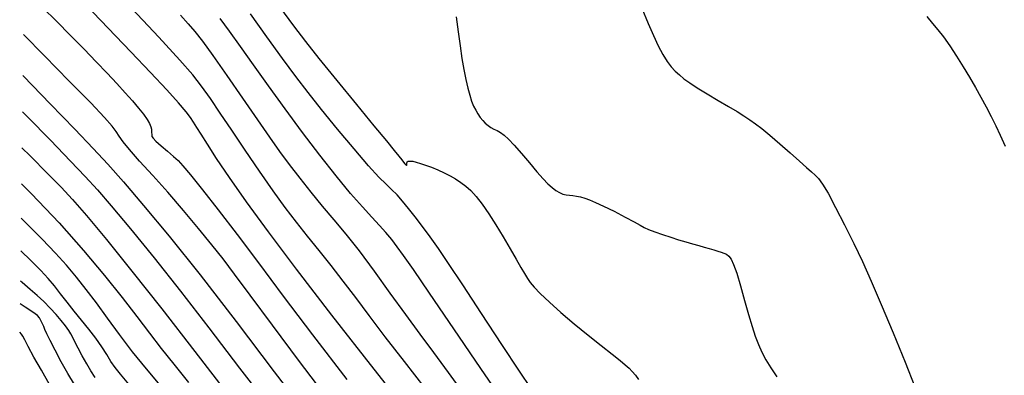
# Model space of a CAD drawing. Extents: x 349719 to 352919, y 1045800 to 1048800.
# Drawn here: x 350582 to 350749, y 1047290 to 1047350 of the extents above; entities that cross this region are included whole.
import ezdxf

# ---------------------------------------------------------------- set-up
doc = ezdxf.new("R2010")
doc.units = 0
doc.header["$MEASUREMENT"] = 0
doc.layers.add('INDEX', color=1, linetype='CONTINUOUS')
doc.layers.add('INTER', color=33, linetype='CONTINUOUS')

msp = doc.modelspace()

# ---------------------------------------------------------------- linework, layer by layer
at = {"layer": 'INDEX', "linetype": 'Continuous'}
for points, elevation in [([(350586.38, 1047351.98), (350588.68, 1047349.7), (350591.06, 1047347.31), (350593.35, 1047344.97), (350593.35, 1047344.97), (350595.42, 1047342.83), (350597.27, 1047340.91), (350598.9, 1047339.18), (350598.9, 1047339.18), (350600.33, 1047337.62), (350601.55, 1047336.24), (350602.57, 1047335.03), (350602.57, 1047335.03), (350603.39, 1047333.98), (350604.01, 1047333.11), (350604.43, 1047332.41), (350604.43, 1047332.41), (350604.65, 1047331.87), (350604.74, 1047331.46), (350604.77, 1047331.14), (350604.77, 1047331.14), (350604.78, 1047330.85), (350604.79, 1047330.61), (350604.81, 1047330.41), (350604.81, 1047330.41), (350604.84, 1047330.22), (350605.03, 1047329.94), (350605.52, 1047329.44), (350605.52, 1047329.44), (350606.39, 1047328.65), (350607.46, 1047327.72), (350608.46, 1047326.84), (350608.46, 1047326.84), (350609.25, 1047326.13), (350610.09, 1047325.24), (350611.37, 1047323.71), (350611.37, 1047323.71), (350613.38, 1047321.2), (350616.05, 1047317.78), (350619.24, 1047313.61), (350622.85, 1047308.81), (350627.03, 1047303.22), (350632.02, 1047296.66), (350632.02, 1047296.66), (350637.84, 1047289.12)], 2370), ([(350669.03, 1047287.6), (350667.03, 1047290.52), (350667.03, 1047290.52), (350664.05, 1047295.01), (350660.62, 1047300.24), (350657.44, 1047305.09), (350657.44, 1047305.09), (350655.05, 1047308.71), (350653.32, 1047311.28), (350651.92, 1047313.26), (350651.92, 1047313.26), (350650.63, 1047315.01), (350649.41, 1047316.61), (350648.28, 1047318.02), (350648.28, 1047318.02), (350647.26, 1047319.25), (350646.32, 1047320.32), (350645.41, 1047321.26), (350645.41, 1047321.26), (350644.46, 1047322.15), (350643.24, 1047323.35), (350641.48, 1047325.25), (350641.48, 1047325.25), (350639.04, 1047328.1), (350636.25, 1047331.47), (350633.56, 1047334.79), (350633.56, 1047334.79), (350631.29, 1047337.64), (350629.2, 1047340.35), (350626.94, 1047343.39), (350626.94, 1047343.39), (350624.28, 1047347.07), (350621.51, 1047350.94)], 2360), ([(350582.76, 1047322.21), (350584.45, 1047320.5), (350589.11, 1047315.59), (350589.11, 1047315.59), (350593.26, 1047310.93), (350596.81, 1047306.69), (350599.8, 1047302.95), (350599.8, 1047302.95), (350602.26, 1047299.77), (350604.4, 1047296.96), (350606.42, 1047294.35), (350606.42, 1047294.35), (350608.55, 1047291.68), (350611.05, 1047288.57)], 2380), ([(350587.51, 1047288.24), (350586.12, 1047290.65), (350584.87, 1047292.9), (350583.91, 1047294.69), (350583.91, 1047294.69), (350583.33, 1047295.8), (350583, 1047296.41), (350582.75, 1047296.78), (350582.75, 1047296.78), (350582.45, 1047297.12)], 2390)]:
    msp.add_lwpolyline(points, dxfattribs=dict(at, elevation=elevation))
at = {"layer": 'INTER', "color": 33, "linetype": 'Continuous'}
for points, elevation in [([(350649.7, 1047281.62), (350642.46, 1047290.82), (350635.31, 1047299.99), (350635.31, 1047299.99), (350629.33, 1047307.76), (350624.57, 1047314.06), (350620.84, 1047319.15), (350620.84, 1047319.15), (350617.96, 1047323.26), (350615.79, 1047326.48), (350614.23, 1047328.89), (350614.23, 1047328.89), (350613.16, 1047330.58), (350612.43, 1047331.75), (350611.89, 1047332.61), (350611.89, 1047332.61), (350611.37, 1047333.41), (350610.62, 1047334.41), (350609.35, 1047335.91), (350609.35, 1047335.91), (350607.34, 1047338.12), (350604.61, 1047341.03), (350601.25, 1047344.56), (350601.25, 1047344.56), (350597.41, 1047348.56), (350593.59, 1047352.54)], 2368), ([(350651.08, 1047287.64), (350647.58, 1047292.12), (350644.32, 1047296.34), (350644.32, 1047296.34), (350641.61, 1047299.93), (350639.32, 1047302.99), (350637.23, 1047305.74), (350637.23, 1047305.74), (350635.17, 1047308.38), (350633.13, 1047310.92), (350631.17, 1047313.35), (350631.17, 1047313.35), (350629.3, 1047315.7), (350627.41, 1047318.17), (350625.34, 1047321), (350625.34, 1047321), (350623.03, 1047324.33), (350620.62, 1047327.88), (350618.36, 1047331.26), (350618.36, 1047331.26), (350616.41, 1047334.17), (350614.74, 1047336.62), (350613.25, 1047338.7), (350613.25, 1047338.7), (350611.75, 1047340.63), (350609.58, 1047343.13), (350605.99, 1047347.04), (350605.99, 1047347.04), (350600.54, 1047352.82)], 2366), ([(350626.42, 1047352.15), (350628.8, 1047348.91), (350630.81, 1047346.29), (350633.1, 1047343.4), (350633.1, 1047343.4), (350636.13, 1047339.67), (350639.46, 1047335.6), (350642.42, 1047332), (350642.42, 1047332), (350644.51, 1047329.46), (350645.82, 1047327.86), (350646.61, 1047326.88), (350646.61, 1047326.88), (350647.12, 1047326.25), (350647.44, 1047325.84), (350647.65, 1047325.58), (350647.65, 1047325.58), (350647.81, 1047325.4), (350647.92, 1047325.31), (350647.97, 1047325.34), (350647.97, 1047325.34), (350647.96, 1047325.49), (350647.96, 1047325.71), (350648.02, 1047325.92), (350648.02, 1047325.92), (350648.2, 1047326.04), (350648.52, 1047326.06), (350648.97, 1047326.01), (350648.97, 1047326.01), (350649.56, 1047325.87), (350650.29, 1047325.66), (350651.16, 1047325.37), (350651.16, 1047325.37), (350652.15, 1047325), (350653.21, 1047324.57), (350654.28, 1047324.09), (350654.28, 1047324.09), (350655.29, 1047323.58), (350656.24, 1047323.03), (350657.13, 1047322.45), (350657.13, 1047322.45), (350657.96, 1047321.82), (350658.79, 1047321.05), (350659.7, 1047320.05), (350659.7, 1047320.05), (350660.72, 1047318.74), (350661.84, 1047317.13), (350663.04, 1047315.27), (350664.27, 1047313.23), (350665.45, 1047311.21), (350666.48, 1047309.43), (350666.48, 1047309.43), (350667.28, 1047308.05), (350667.89, 1047307.01), (350668.4, 1047306.2), (350668.4, 1047306.2), (350668.88, 1047305.49), (350669.53, 1047304.71), (350670.56, 1047303.65), (350670.56, 1047303.65), (350672.1, 1047302.2), (350674.07, 1047300.45), (350676.32, 1047298.54), (350676.32, 1047298.54), (350678.67, 1047296.62), (350680.89, 1047294.86), (350682.75, 1047293.39), (350682.75, 1047293.39), (350684.07, 1047292.33), (350684.95, 1047291.59), (350685.59, 1047291), (350685.59, 1047291), (350686.14, 1047290.44), (350686.66, 1047289.84), (350687.17, 1047289.12)], 2358), ([(350609.67, 1047350.73), (350610.96, 1047349.29), (350610.96, 1047349.29), (350612.09, 1047347.97), (350613.39, 1047346.32), (350615.14, 1047343.93), (350615.14, 1047343.93), (350617.51, 1047340.55), (350620.17, 1047336.69), (350622.69, 1047333.04), (350622.69, 1047333.04), (350624.73, 1047330.1), (350626.44, 1047327.69), (350628.08, 1047325.47), (350628.08, 1047325.47), (350629.85, 1047323.16), (350631.74, 1047320.77), (350633.67, 1047318.42), (350633.67, 1047318.42), (350635.61, 1047316.13), (350637.65, 1047313.69), (350639.9, 1047310.84), (350639.9, 1047310.84), (350642.44, 1047307.42), (350645.11, 1047303.7), (350647.73, 1047300.07), (350647.73, 1047300.07), (350650.16, 1047296.79), (350652.52, 1047293.64), (350654.98, 1047290.3), (350657.69, 1047286.54)], 2364), ([(350656.33, 1047350.47), (350656.66, 1047347.92), (350656.66, 1047347.92), (350656.98, 1047345.56), (350657.31, 1047343.42), (350657.64, 1047341.52), (350657.64, 1047341.52), (350657.97, 1047339.85), (350658.29, 1047338.41), (350658.62, 1047337.19), (350658.62, 1047337.19), (350658.95, 1047336.19), (350659.28, 1047335.37), (350659.64, 1047334.67), (350659.64, 1047334.67), (350660.01, 1047334.03), (350660.4, 1047333.45), (350660.82, 1047332.94), (350660.82, 1047332.94), (350661.26, 1047332.48), (350661.73, 1047332.09), (350662.22, 1047331.76), (350662.22, 1047331.76), (350662.73, 1047331.47), (350663.27, 1047331.2), (350663.84, 1047330.88), (350663.84, 1047330.88), (350664.46, 1047330.44), (350665.2, 1047329.78), (350666.17, 1047328.76), (350666.17, 1047328.76), (350667.4, 1047327.34), (350668.74, 1047325.73), (350670.01, 1047324.23), (350671.03, 1047323.07), (350671.85, 1047322.21), (350672.56, 1047321.58), (350672.56, 1047321.58), (350673.21, 1047321.09), (350673.83, 1047320.72), (350674.41, 1047320.48), (350674.41, 1047320.48), (350674.95, 1047320.36), (350675.49, 1047320.3), (350676.06, 1047320.24), (350676.06, 1047320.24), (350676.68, 1047320.14), (350677.36, 1047319.98), (350678.09, 1047319.77), (350678.09, 1047319.77), (350678.91, 1047319.48), (350679.92, 1047319.06), (350681.29, 1047318.43), (350681.29, 1047318.43), (350683.05, 1047317.55), (350684.91, 1047316.59), (350686.47, 1047315.76), (350686.47, 1047315.76), (350687.48, 1047315.21), (350688.17, 1047314.84), (350688.91, 1047314.5), (350688.91, 1047314.5), (350689.97, 1047314.09), (350691.27, 1047313.62), (350692.65, 1047313.16), (350692.65, 1047313.16), (350693.97, 1047312.75), (350695.2, 1047312.39), (350696.33, 1047312.07), (350696.33, 1047312.07), (350697.38, 1047311.78), (350698.32, 1047311.51), (350699.18, 1047311.26), (350699.18, 1047311.26), (350699.94, 1047311.03), (350700.6, 1047310.83), (350701.18, 1047310.65), (350701.18, 1047310.65), (350701.66, 1047310.49), (350702.08, 1047310.28), (350702.47, 1047309.95), (350702.47, 1047309.95), (350702.86, 1047309.43), (350703.29, 1047308.53), (350703.82, 1047307.07), (350703.82, 1047307.07), (350704.45, 1047304.94), (350705.14, 1047302.47), (350705.81, 1047300.07), (350705.81, 1047300.07), (350706.41, 1047298.07), (350706.96, 1047296.44), (350707.5, 1047295.03), (350707.5, 1047295.03), (350708.08, 1047293.72), (350708.75, 1047292.43), (350709.58, 1047291.06), (350709.58, 1047291.06), (350710.59, 1047289.56)], 2356), ([(350687.78, 1047351.95), (350688.82, 1047349.34), (350689.72, 1047347.28), (350689.72, 1047347.28), (350690.54, 1047345.54), (350691.32, 1047344.08), (350692.05, 1047342.9), (350692.05, 1047342.9), (350692.74, 1047341.99), (350693.42, 1047341.26), (350694.12, 1047340.62), (350694.12, 1047340.62), (350694.89, 1047339.99), (350695.86, 1047339.28), (350697.15, 1047338.44), (350698.83, 1047337.42), (350700.69, 1047336.33), (350702.44, 1047335.3), (350702.44, 1047335.3), (350703.88, 1047334.44), (350705.04, 1047333.71), (350706.05, 1047333.05), (350706.05, 1047333.05), (350707.01, 1047332.37), (350708.08, 1047331.55), (350709.42, 1047330.44), (350709.42, 1047330.44), (350711.09, 1047328.99), (350712.87, 1047327.42), (350714.47, 1047326.01), (350714.47, 1047326.01), (350715.64, 1047324.99), (350716.46, 1047324.26), (350717.09, 1047323.69), (350717.09, 1047323.69), (350717.66, 1047323.09), (350718.34, 1047322.17), (350719.27, 1047320.61), (350719.27, 1047320.61), (350720.56, 1047318.21), (350722.07, 1047315.24), (350723.62, 1047312.1), (350723.62, 1047312.1), (350725.09, 1047309.04), (350726.58, 1047305.76), (350728.28, 1047301.81), (350728.28, 1047301.81), (350730.28, 1047297), (350732.31, 1047292.03), (350733.99, 1047287.86)], 2354), ([(350736, 1047350.5), (350736.93, 1047349.34), (350737.84, 1047348.27), (350738.81, 1047347.06), (350738.81, 1047347.06), (350739.88, 1047345.55), (350741.02, 1047343.83), (350742.14, 1047342.02), (350742.14, 1047342.02), (350743.21, 1047340.24), (350744.21, 1047338.52), (350745.15, 1047336.85), (350745.15, 1047336.85), (350746.04, 1047335.21), (350746.88, 1047333.61), (350747.67, 1047332.04), (350747.67, 1047332.04), (350748.42, 1047330.46), (350749.24, 1047328.58)], 2352), ([(350664.43, 1047285.21), (350660.51, 1047290.93), (350655.93, 1047297.66), (350651.83, 1047303.68), (350651.83, 1047303.68), (350649.08, 1047307.7), (350647.43, 1047310.06), (350646.36, 1047311.53), (350646.36, 1047311.53), (350645.42, 1047312.76), (350644.45, 1047313.94), (350643.36, 1047315.17), (350643.36, 1047315.17), (350642.06, 1047316.56), (350640.45, 1047318.29), (350638.45, 1047320.57), (350638.45, 1047320.57), (350636, 1047323.54), (350633.23, 1047327.06), (350630.3, 1047330.91), (350630.3, 1047330.91), (350627.38, 1047334.88), (350624.59, 1047338.76), (350622.05, 1047342.33), (350622.05, 1047342.33), (350619.85, 1047345.43), (350617.98, 1047348.04), (350616.41, 1047350.18)], 2362), ([(350634.67, 1047285.76), (350629.81, 1047292.15), (350625.24, 1047298.26), (350621.47, 1047303.35), (350621.47, 1047303.35), (350618.82, 1047306.92), (350616.87, 1047309.5), (350615, 1047311.87), (350612.74, 1047314.64), (350610.17, 1047317.69), (350607.51, 1047320.77), (350607.51, 1047320.77), (350604.97, 1047323.61), (350602.75, 1047326.06), (350601.05, 1047327.99), (350601.05, 1047327.99), (350599.97, 1047329.32), (350599.31, 1047330.25), (350598.79, 1047331.03), (350598.79, 1047331.03), (350598.1, 1047331.94), (350596.81, 1047333.4), (350594.47, 1047335.88), (350594.47, 1047335.88), (350590.85, 1047339.6), (350586.65, 1047343.88), (350583.07, 1047347.47)], 2372), ([(350582.99, 1047340.52), (350583.08, 1047340.42), (350587.62, 1047335.74), (350591.78, 1047331.43), (350591.78, 1047331.43), (350594.87, 1047328.19), (350597.36, 1047325.51), (350600.01, 1047322.54), (350600.01, 1047322.54), (350603.43, 1047318.56), (350607.77, 1047313.35), (350613.01, 1047306.78), (350613.01, 1047306.78), (350619.07, 1047298.91), (350625.53, 1047290.41), (350631.86, 1047282.13)], 2374), ([(350582.91, 1047334.39), (350583.81, 1047333.49), (350587.65, 1047329.58), (350591.07, 1047326.06), (350591.07, 1047326.06), (350593.55, 1047323.45), (350595.6, 1047321.2), (350597.95, 1047318.46), (350597.95, 1047318.46), (350601.19, 1047314.59), (350605.2, 1047309.69), (350609.69, 1047304.05), (350609.69, 1047304.05), (350614.47, 1047297.86), (350619.67, 1047291.04), (350625.56, 1047283.39)], 2376), ([(350582.84, 1047328.29), (350584.2, 1047326.92), (350587.23, 1047323.87), (350587.23, 1047323.87), (350589.47, 1047321.61), (350591.41, 1047319.54), (350593.77, 1047316.83), (350593.77, 1047316.83), (350597.13, 1047312.78), (350601.45, 1047307.45), (350606.52, 1047301.04), (350606.52, 1047301.04), (350612.1, 1047293.84), (350617.8, 1047286.42)], 2378), ([(350606.24, 1047288.11), (350603.9, 1047290.9), (350601.57, 1047293.79), (350601.57, 1047293.79), (350599.36, 1047296.69), (350597.31, 1047299.49), (350595.43, 1047302.07), (350595.43, 1047302.07), (350593.71, 1047304.35), (350592.06, 1047306.43), (350590.36, 1047308.43), (350590.36, 1047308.43), (350588.5, 1047310.49), (350586.27, 1047312.84), (350583.45, 1047315.68), (350583.45, 1047315.68), (350582.69, 1047316.42)], 2382), ([(350600.91, 1047288.3), (350599.51, 1047289.97), (350598.6, 1047291.12), (350597.9, 1047292.13), (350597.9, 1047292.13), (350597.18, 1047293.3), (350596.34, 1047294.64), (350595.35, 1047296.09), (350595.35, 1047296.09), (350594.18, 1047297.59), (350592.92, 1047299.12), (350591.65, 1047300.66), (350591.65, 1047300.66), (350590.46, 1047302.16), (350589.36, 1047303.6), (350588.32, 1047304.93), (350588.32, 1047304.93), (350587.28, 1047306.16), (350586.04, 1047307.51), (350584.33, 1047309.23), (350584.33, 1047309.23), (350582.62, 1047310.89)], 2384), ([(350595.24, 1047289.45), (350594.52, 1047290.56), (350593.79, 1047291.77), (350593.79, 1047291.77), (350593.05, 1047293.09), (350592.36, 1047294.38), (350591.81, 1047295.46), (350591.81, 1047295.46), (350591.43, 1047296.22), (350591.13, 1047296.81), (350590.76, 1047297.4), (350590.76, 1047297.4), (350590.21, 1047298.17), (350589.47, 1047299.09), (350588.6, 1047300.12), (350588.6, 1047300.12), (350587.6, 1047301.19), (350586.52, 1047302.27), (350585.38, 1047303.32), (350585.38, 1047303.32), (350584.2, 1047304.35), (350582.85, 1047305.5), (350582.56, 1047305.75)], 2386), ([(350591.72, 1047288.27), (350590.61, 1047290.11), (350590.61, 1047290.11), (350589.49, 1047292.1), (350588.45, 1047294.06), (350587.61, 1047295.7), (350587.61, 1047295.7), (350587.06, 1047296.83), (350586.73, 1047297.56), (350586.51, 1047298.07), (350586.51, 1047298.07), (350586.33, 1047298.5), (350586.16, 1047298.88), (350586, 1047299.21), (350585.82, 1047299.52), (350585.45, 1047299.9), (350584.68, 1047300.48), (350584.68, 1047300.48), (350583.4, 1047301.31), (350582.51, 1047301.87)], 2388)]:
    msp.add_lwpolyline(points, dxfattribs=dict(at, elevation=elevation))

doc.saveas('drawing.dxf')
